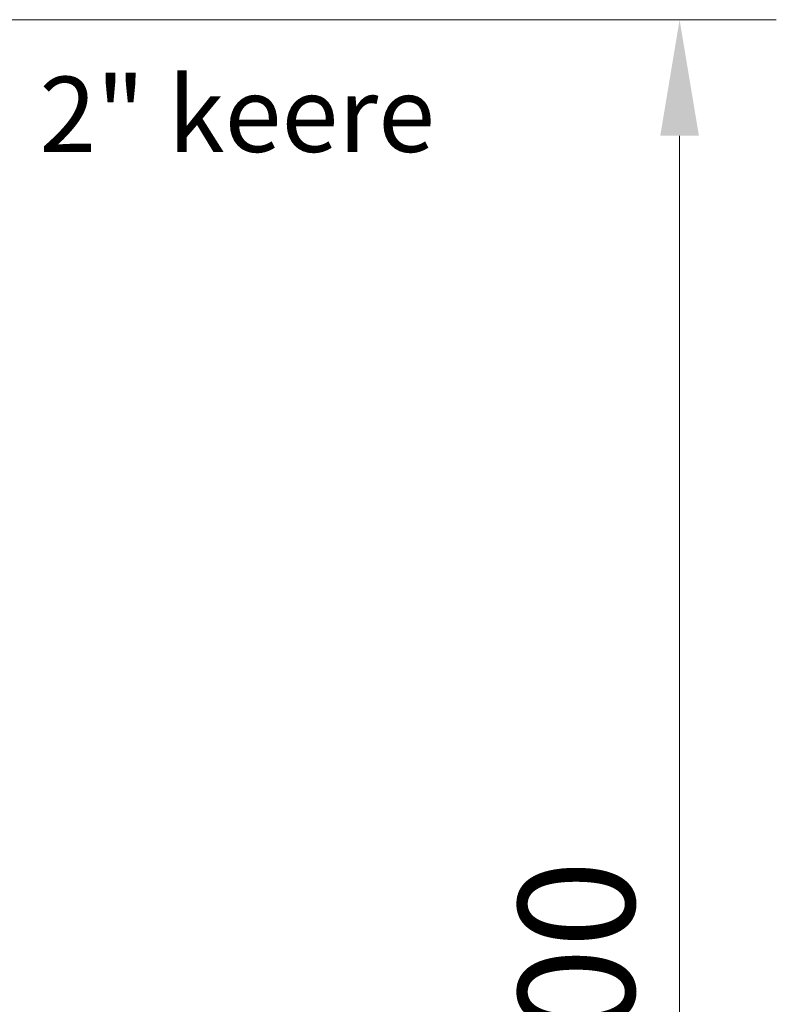
# Model space of a CAD drawing. Units: millimetres. Extents: x 0 to 16912, y -7459 to 641.
# Drawn here: x 15185 to 15889, y -2905 to -1989 of the extents above; entities that cross this region are included whole.
import ezdxf

# ---------------------------------------------------------------- set-up
doc = ezdxf.new("R2010")
doc.units = ezdxf.units.MM
doc.header["$MEASUREMENT"] = 0
doc.layers.add('mõõde', color=7, linetype='Continuous')
doc.styles.get("Standard").update_dxf_attribs({"font": 'romans.shx'})
doc.dimstyles.new('ISO_1-50', dxfattribs={"dimscale": 60, "dimtxt": 2.5, "dimasz": 3, "dimexe": 1.5, "dimexo": 0.5, "dimgap": 0.7, "dimtad": 1, "dimdec": 0, "dimdsep": 46, "dimtxsty": 'Standard', "dimcen": 2, "dimclrd": 1, "dimclre": 1, "dimadec": 0, "dimazin": 0, "dimtfac": 0.666667, "dimtdec": 0, "dimtmove": 0, "dimatfit": 3, "dimfxl": 1, "dimtolj": 1, "dimtzin": 0, "dimarcsym": 0})

# ---------------------------------------------------------------- blocks, each defined once
blk = doc.blocks.new('*D154')
at = {"layer": 'Defpoints', "color": 0, "lineweight": 18, "transparency": 16777216}
for p in [(14762.19, -1988.91), (14762.19, -3988.92), (15799.32, -3988.92)]:
    blk.add_point(p, dxfattribs=at)
at = {"layer": 'mõõde', "color": 1, "lineweight": -2, "transparency": 16777216}
for p, q in [((14792.19, -1988.91), (15889.32, -1988.91)), ((15799.32, -2096.91), (15799.32, -3880.92)), ((14792.19, -3988.92), (15889.32, -3988.92))]:
    blk.add_line(p, q, dxfattribs=at)
at = {"layer": 'mõõde', "color": 1, "lineweight": 18, "transparency": 16777216}
for points in [[(15781.32, -2096.91), (15817.32, -2096.91), (15799.32, -1988.91)], [(15781.32, -3880.92), (15817.32, -3880.92), (15799.32, -3988.92)]]:
    blk.add_solid(points, dxfattribs=at)
at = {"layer": 'mõõde', "color": 0, "lineweight": 20, "transparency": 16777216, "insert": (15703.32, -2988.91), "char_height": 108, "attachment_point": 5, "rotation": 90}
blk.add_mtext('\\A1;%%c2000', dxfattribs=at)
blk = doc.blocks.new('A$C4A1C03A7')
blk.add_text('2" keere ', height=70).set_placement((9685.88, 2660.5))
at = {"layer": 'mõõde', "lineweight": 20}
dim = blk.add_linear_dim(base=(10281.64, 783.5), p1=(9244.5, 2783.51), p2=(9244.5, 783.5), angle=90, text='%%c<>', dimstyle='ISO_1-50', override={"dimtxt": 1.8, "dimasz": 1.8}, dxfattribs=at)
dim.commit()
dim.dimension.update_dxf_attribs({"geometry": '*D154', "text_midpoint": (10281.64, 1783.51), "dimtype": 128, "insert": (-5517.68, 4772.42)})

msp = doc.modelspace()

# ---------------------------------------------------------------- block references
at = {"lineweight": 18}
msp.add_blockref('A$C4A1C03A7', (5517.68, -4772.42), dxfattribs=at)

doc.saveas('drawing.dxf')
